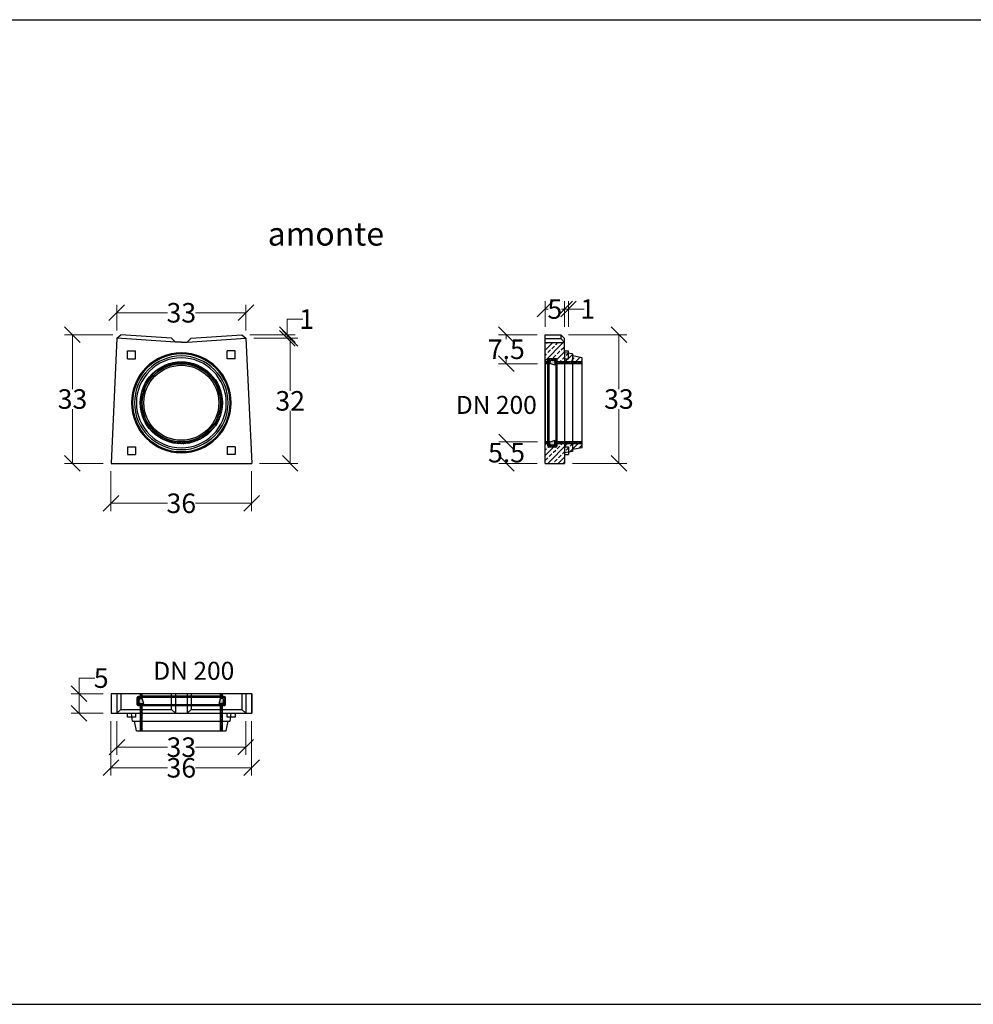
# Model space of a CAD drawing. Units: millimetres. Extents: x -3230 to 16300, y -13670 to 6842.
# Drawn here: x 1617 to 4058, y -8015 to -5496 of the extents above; entities that cross this region are included whole.
import ezdxf
from ezdxf.enums import TextEntityAlignment as Align

# ---------------------------------------------------------------- set-up
doc = ezdxf.new("R2010")
doc.units = ezdxf.units.MM
doc.linetypes.add('HIDDEN', pattern=[9.525, 6.35, -3.175])
for name, color, linetype in [('Bauteil', 7, 'Continuous'), ('dimensioning', 7, 'Continuous'), ('KG-Muffe', 7, 'Continuous'), ('Text', 7, 'Continuous')]:
    doc.layers.add(name, color=color, linetype=linetype)
doc.styles.add('Schlitzrinne Textstile', font='arial.ttf')
doc.dimstyles.new('Schlitzrinne Bemaßung', dxfattribs={"dimtxt": 35, "dimasz": 35, "dimexe": 20, "dimexo": 20, "dimgap": 0.09, "dimtad": 0, "dimtih": 1, "dimtoh": 1, "dimdec": 0, "dimlfac": 0.1, "dimzin": 0, "dimdsep": 46, "dimtxsty": 'Schlitzrinne Textstile', "dimblk": 'OBLIQUE', "dimblk1": 'OBLIQUE', "dimblk2": 'OBLIQUE', "dimcen": 0.09, "dimadec": 0, "dimazin": 0, "dimtfac": 1, "dimtdec": 4, "dimtofl": 0, "dimtmove": 0, "dimatfit": 3, "dimldrblk": 'OBLIQUE', "dimfxl": 1, "dimtolj": 1, "dimtzin": 0, "dimlwd": 5, "dimlwe": 5, "dimarcsym": 0})

# ---------------------------------------------------------------- blocks, each defined once
blk = doc.blocks.new('_Oblique')
at = {"color": 0, "linetype": 'ByBlock', "lineweight": -2}
blk.add_line((-0.5, -0.5), (0.5, 0.5), dxfattribs=at)
blk = doc.blocks.new('*D257')
at = {"layer": 'Defpoints', "color": 0, "transparency": 16777216}
for p in [(1850.5, -6631.3), (2210.5, -6631.3), (1850.5, -6733.3)]:
    blk.add_point(p, dxfattribs=at)
at = {"layer": 'dimensioning', "color": 0, "lineweight": 5, "transparency": 16777216}
for p, q in [((1850.5, -6651.3), (1850.5, -6753.3)), ((2210.5, -6651.3), (2210.5, -6753.3)), ((1850.5, -6733.3), (1994.7, -6733.3)), ((2210.5, -6733.3), (2066.4, -6733.3))]:
    blk.add_line(p, q, dxfattribs=at)
at = {"layer": 'dimensioning', "color": 0, "lineweight": 5, "transparency": 16777216, "xscale": 40, "yscale": 40, "zscale": 40, "rotation": 180}
blk.add_blockref('_Oblique', (1850.5, -6733.3), dxfattribs=at)
at = {"layer": 'dimensioning', "color": 0, "lineweight": 5, "transparency": 16777216, "xscale": 40, "yscale": 40, "zscale": 40}
blk.add_blockref('_Oblique', (2210.5, -6733.3), dxfattribs=at)
at = {"layer": 'dimensioning', "color": 0, "transparency": 16777216, "insert": (2030.5, -6733.3), "char_height": 50, "attachment_point": 5, "style": 'Schlitzrinne Textstile'}
blk.add_mtext('\\A1;36', dxfattribs=at)
blk = doc.blocks.new('*D258')
at = {"layer": 'Defpoints', "color": 0, "transparency": 16777216}
for p in [(1751.9, -6302), (1875.5, -6302), (1850.5, -6631.3)]:
    blk.add_point(p, dxfattribs=at)
at = {"layer": 'dimensioning', "color": 0, "lineweight": 5, "transparency": 16777216}
for p, q in [((1855.5, -6302), (1731.9, -6302)), ((1751.9, -6302), (1751.9, -6441)), ((1751.9, -6631.3), (1751.9, -6492.3)), ((1830.5, -6631.3), (1731.9, -6631.3))]:
    blk.add_line(p, q, dxfattribs=at)
at = {"layer": 'dimensioning', "color": 0, "lineweight": 5, "transparency": 16777216, "xscale": 40, "yscale": 40, "zscale": 40}
for p, rotation in [((1751.9, -6302), 90), ((1751.9, -6631.3), 270)]:
    blk.add_blockref('_Oblique', p, dxfattribs=dict(at, rotation=rotation))
at = {"layer": 'dimensioning', "color": 0, "transparency": 16777216, "insert": (1751.9, -6466.6), "char_height": 50, "attachment_point": 5, "style": 'Schlitzrinne Textstile'}
blk.add_mtext('\\A1;33', dxfattribs=at)
blk = doc.blocks.new('*D259')
at = {"layer": 'Defpoints', "color": 0, "transparency": 16777216}
for p in [(2196, -6245.9), (1865.1, -6311.3), (2196, -6311.3)]:
    blk.add_point(p, dxfattribs=at)
at = {"layer": 'dimensioning', "color": 0, "lineweight": 5, "transparency": 16777216}
for p, q in [((1865.1, -6291.3), (1865.1, -6225.9)), ((1865.1, -6245.9), (1994.7, -6245.9)), ((2196, -6245.9), (2066.4, -6245.9)), ((2196, -6291.3), (2196, -6225.9))]:
    blk.add_line(p, q, dxfattribs=at)
at = {"layer": 'dimensioning', "color": 0, "lineweight": 5, "transparency": 16777216, "xscale": 40, "yscale": 40, "zscale": 40, "rotation": 180}
blk.add_blockref('_Oblique', (1865.1, -6245.9), dxfattribs=at)
at = {"layer": 'dimensioning', "color": 0, "lineweight": 5, "transparency": 16777216, "xscale": 40, "yscale": 40, "zscale": 40}
blk.add_blockref('_Oblique', (2196, -6245.9), dxfattribs=at)
at = {"layer": 'dimensioning', "color": 0, "transparency": 16777216, "insert": (2030.5, -6245.9), "char_height": 50, "attachment_point": 5, "style": 'Schlitzrinne Textstile'}
blk.add_mtext('\\A1;33', dxfattribs=at)
blk = doc.blocks.new('*D268')
at = {"layer": 'Defpoints', "color": 0, "transparency": 16777216}
for p in [(2961.4, -6236.3), (2961.4, -6302), (3011.4, -6302)]:
    blk.add_point(p, dxfattribs=at)
at = {"layer": 'dimensioning', "color": 0, "lineweight": 5, "transparency": 16777216}
for p, q in [((2961.4, -6282), (2961.4, -6216.3)), ((3011.4, -6282), (3011.4, -6216.3)), ((2961.4, -6236.3), (2969.7, -6236.3)), ((3011.4, -6236.3), (3003.1, -6236.3))]:
    blk.add_line(p, q, dxfattribs=at)
at = {"layer": 'dimensioning', "color": 0, "lineweight": 5, "transparency": 16777216, "xscale": 40, "yscale": 40, "zscale": 40, "rotation": 180}
blk.add_blockref('_Oblique', (2961.4, -6236.3), dxfattribs=at)
at = {"layer": 'dimensioning', "color": 0, "lineweight": 5, "transparency": 16777216, "xscale": 40, "yscale": 40, "zscale": 40}
blk.add_blockref('_Oblique', (3011.4, -6236.3), dxfattribs=at)
at = {"layer": 'dimensioning', "color": 0, "transparency": 16777216, "insert": (2986.4, -6236.3), "char_height": 50, "attachment_point": 5, "style": 'Schlitzrinne Textstile'}
blk.add_mtext('\\A1;5', dxfattribs=at)
blk = doc.blocks.new('*D269')
at = {"layer": 'Defpoints', "color": 0, "transparency": 16777216}
for p in [(3021.4, -6236.3), (3011.4, -6302), (3021.4, -6302)]:
    blk.add_point(p, dxfattribs=at)
at = {"layer": 'dimensioning', "color": 0, "lineweight": 5, "transparency": 16777216}
for p, q in [((3011.4, -6282), (3011.4, -6216.3)), ((3021.4, -6282), (3021.4, -6216.3)), ((3011.4, -6236.3), (3021.4, -6236.3)), ((3021.4, -6236.3), (3061.4, -6236.3))]:
    blk.add_line(p, q, dxfattribs=at)
at = {"layer": 'dimensioning', "color": 0, "lineweight": 5, "transparency": 16777216, "xscale": 40, "yscale": 40, "zscale": 40, "rotation": 180}
blk.add_blockref('_Oblique', (3011.4, -6236.3), dxfattribs=at)
at = {"layer": 'dimensioning', "color": 0, "lineweight": 5, "transparency": 16777216, "xscale": 40, "yscale": 40, "zscale": 40}
blk.add_blockref('_Oblique', (3021.4, -6236.3), dxfattribs=at)
at = {"layer": 'dimensioning', "color": 0, "transparency": 16777216, "insert": (3070.7, -6236.3), "char_height": 50, "attachment_point": 5, "style": 'Schlitzrinne Textstile'}
blk.add_mtext('\\A1;1', dxfattribs=at)
blk = doc.blocks.new('*D274')
at = {"layer": 'Defpoints', "color": 0, "transparency": 16777216}
for p in [(2196, -6311.3), (2309.1, -6311.3), (2210.5, -6631.3)]:
    blk.add_point(p, dxfattribs=at)
at = {"layer": 'dimensioning', "color": 0, "lineweight": 5, "transparency": 16777216}
for p, q in [((2216, -6311.3), (2329.1, -6311.3)), ((2309.1, -6311.3), (2309.1, -6445.6)), ((2309.1, -6631.3), (2309.1, -6496.9)), ((2230.5, -6631.3), (2329.1, -6631.3))]:
    blk.add_line(p, q, dxfattribs=at)
at = {"layer": 'dimensioning', "color": 0, "lineweight": 5, "transparency": 16777216, "xscale": 40, "yscale": 40, "zscale": 40}
for p, rotation in [((2309.1, -6311.3), 90), ((2309.1, -6631.3), 270)]:
    blk.add_blockref('_Oblique', p, dxfattribs=dict(at, rotation=rotation))
at = {"layer": 'dimensioning', "color": 0, "transparency": 16777216, "insert": (2309.1, -6471.3), "char_height": 50, "attachment_point": 5, "style": 'Schlitzrinne Textstile'}
blk.add_mtext('\\A1;32', dxfattribs=at)
blk = doc.blocks.new('*D275')
at = {"layer": 'Defpoints', "color": 0, "transparency": 16777216}
for p in [(2185.6, -6302), (2196, -6311.3), (2301.8, -6302)]:
    blk.add_point(p, dxfattribs=at)
at = {"layer": 'dimensioning', "color": 0, "lineweight": 5, "transparency": 16777216}
for p, q in [((2301.8, -6302), (2301.8, -6262)), ((2301.8, -6262), (2341.8, -6262)), ((2205.6, -6302), (2321.8, -6302)), ((2216, -6311.3), (2321.8, -6311.3)), ((2301.8, -6311.3), (2301.8, -6302))]:
    blk.add_line(p, q, dxfattribs=at)
at = {"layer": 'dimensioning', "color": 0, "lineweight": 5, "transparency": 16777216, "xscale": 40, "yscale": 40, "zscale": 40}
for p, rotation in [((2301.8, -6302), 90), ((2301.8, -6311.3), 270)]:
    blk.add_blockref('_Oblique', p, dxfattribs=dict(at, rotation=rotation))
at = {"layer": 'dimensioning', "color": 0, "transparency": 16777216, "insert": (2351.1, -6262), "char_height": 50, "attachment_point": 5, "style": 'Schlitzrinne Textstile'}
blk.add_mtext('\\A1;1', dxfattribs=at)
blk = doc.blocks.new('*D276')
at = {"layer": 'Defpoints', "color": 0, "transparency": 16777216}
for p in [(1768.8, -7220.7), (1850.5, -7220.7), (1850.5, -7270.7)]:
    blk.add_point(p, dxfattribs=at)
at = {"layer": 'dimensioning', "color": 0, "lineweight": 5, "transparency": 16777216}
for p, q in [((1768.8, -7220.7), (1768.8, -7180.7)), ((1768.8, -7180.7), (1808.8, -7180.7)), ((1830.5, -7220.7), (1748.8, -7220.7)), ((1768.8, -7270.7), (1768.8, -7220.7)), ((1830.5, -7270.7), (1748.8, -7270.7))]:
    blk.add_line(p, q, dxfattribs=at)
at = {"layer": 'dimensioning', "color": 0, "lineweight": 5, "transparency": 16777216, "xscale": 40, "yscale": 40, "zscale": 40}
for p, rotation in [((1768.8, -7220.7), 90), ((1768.8, -7270.7), 270)]:
    blk.add_blockref('_Oblique', p, dxfattribs=dict(at, rotation=rotation))
at = {"layer": 'dimensioning', "color": 0, "transparency": 16777216, "insert": (1825.4, -7180.7), "char_height": 50, "attachment_point": 5, "style": 'Schlitzrinne Textstile'}
blk.add_mtext('\\A1;5', dxfattribs=at)
blk = doc.blocks.new('KG-Muffe DN 200 Querschnitt')
at = {"layer": 'KG-Muffe'}
h = blk.add_hatch(dxfattribs=at)
h.set_pattern_fill('ANSI31', color=256)
h.paths.add_polyline_path([(28240.7, 8883.9, 1), (28030.7, 8883.9, 1)])
h.paths.add_polyline_path([(28235.7, 8883.9, -1), (28035.7, 8883.9, -1)], flags=16)
h.paths.add_polyline_path([(28231.7, 8883.9, -1), (28039.7, 8883.9, -1)], flags=0)
h = blk.add_hatch(color=256, dxfattribs=at)
h.dxf.hatch_style = 1
h.paths.add_polyline_path([(28235.7, 8883.9, 1), (28035.7, 8883.9, 1)])
h.paths.add_polyline_path([(28231.7, 8883.9, -1), (28039.7, 8883.9, -1)], flags=16)
for radius in [105, 100, 96]:
    blk.add_circle((28135.7, 8883.9), radius, dxfattribs=at)
blk = doc.blocks.new('halbierte KG-Muffe DN 200 Längsschnitt für Spitzplatte')
at = {"layer": 'KG-Muffe'}
h = blk.add_hatch(dxfattribs=at)
h.set_pattern_fill('ANSI31', color=256, angle=180)
h.set_pattern_definition([(225, (27790.2128, 8981.4964), (2.24506403, -2.24506403), [])])
h.paths.add_polyline_path([(-24.5, -5), (40, -5), (40, 0), (-24.5, 0)])
h.paths.add_polyline_path([(-25, -5.5, -0.414214), (-24.5, -5), (-24.5, 0), (-25, 0)])
h.paths.add_polyline_path([(-25, -11.1), (-25, -5.5), (-25, 0), (-27, 0), (-27, -13.1, 0.414214), (-25, -11.1)])
h.paths.add_polyline_path([(-45, -13.1), (-27, -13.1), (-27, 0), (-29.5, 0, 0.414214), (-30, -0.5), (-30, -6.1, -0.414214), (-32, -8.1), (-40, -8.1, -0.414214), (-43, -5.1), (-43, -0.5, 0.414214), (-43.5, 0), (-45, 0)])
h.paths.add_polyline_path([(-48, -5.4), (-48, -5.5), (-48, -10.1), (-48, -10.1, 0.414214), (-45, -13.1), (-45, 0), (-48, 0)])
h.paths.add_polyline_path([(-48, -5.5), (-48, -5.4), (-48, 0), (-48.5, 0), (-48.5, -5, -0.414214)])
h.paths.add_polyline_path([(-54.5, -5), (-48.5, -5), (-48.5, 0), (-54.5, 0)])
h.paths.add_polyline_path([(-55, -4.5, 0.414214), (-54.5, -5), (-54.5, 0, 0.414214), (-55, -0.5)])
h.paths.add_polyline_path([(40, 204.8), (-24.5, 204.8), (-24.5, 199.8), (40, 199.8)])
h.paths.add_polyline_path([(-24.5, 204.8, -0.414214), (-25, 205.3), (-25, 199.8), (-24.5, 199.8)])
h.paths.add_polyline_path([(-25, 210.9, 0.414214), (-27, 212.9), (-27, 199.8), (-25, 199.8), (-25, 205.3), (-25, 210.9)])
h.paths.add_polyline_path([(-27, 212.9), (-45, 212.9), (-45, 199.8), (-43.5, 199.8, 0.414214), (-43, 200.3), (-43, 204.9, -0.414214), (-40, 207.9), (-32, 207.9, -0.414214), (-30, 205.9), (-30, 200.3, 0.414214), (-29.5, 199.8), (-27, 199.8)])
h.paths.add_polyline_path([(-48, 209.9), (-48, 205.3), (-48, 205.2), (-48, 199.8), (-45, 199.8), (-45, 212.9, 0.414214), (-48, 209.9)])
h.paths.add_polyline_path([(-48, 205.3, -0.414214), (-48.5, 204.8), (-48.5, 199.8), (-48, 199.8), (-48, 205.2), (-48, 205.3)])
h.paths.add_polyline_path([(-48.5, 204.8), (-54.5, 204.8), (-54.5, 199.8), (-48.5, 199.8)])
h.paths.add_polyline_path([(-55, 204.3), (-55, 204.2), (-55, 200.3, 0.414214), (-54.5, 199.8), (-54.5, 204.8, 0.414214)])
h = blk.add_hatch(color=256, dxfattribs=at)
h.dxf.hatch_style = 1
h.paths.add_polyline_path([(-40, -8.1), (-32, -8.1, 0.414214), (-30, -6.1), (-30, -0.5), (-30, 3.5), (-43, -0.5), (-43, -5.1, 0.414214)])
h.paths.add_polyline_path([(-32, 207.9), (-40, 207.9, 0.414214), (-43, 204.9), (-43, 200.3), (-30, 196.3), (-30, 200.3), (-30, 205.9, 0.414214)])
at = {"layer": 'KG-Muffe', "color": 7, "linetype": 'Continuous'}
for p, q in [((-55, 204.2), (-55, 204.3)), ((-55, 204.3), (-55, 204.2)), ((-48.5, 204.8), (-54.5, 204.8)), ((-48, 205.3), (-48, 209.9)), ((-48, 209.9), (-48, 205.3)), ((-48, 205.2), (-48, 205.3)), ((-48, 205.3), (-48, 205.2)), ((-27, 212.9), (-45, 212.9)), ((-43, 204.9), (-43, 200.3)), ((-32, 207.9), (-40, 207.9)), ((-30, 205.9), (-30, 200.3)), ((-25, 205.3), (-25, 210.9)), ((-25, 210.9), (-25, 210.9)), ((-25, 210.9), (-25, 205.3)), ((40, 204.8), (-24.5, 204.8)), ((-43.5, 199.8), (-54.5, 199.8)), ((40, 199.8), (-29.5, 199.8)), ((-43.5, 0), (-54.5, 0)), ((40, 0), (-29.5, 0)), ((-48.5, -5), (-54.5, -5)), ((-48, -5.5), (-48, -5.4)), ((-48, -5.4), (-48, -5.5)), ((-48, -10.1), (-48, -5.5)), ((-48, -5.5), (-48, -10.1)), ((-27, -13.1), (-45, -13.1)), ((-43, -5.1), (-43, -0.5)), ((-32, -8.1), (-40, -8.1)), ((-30, -6.1), (-30, -0.5)), ((-25, -11.1), (-25, -5.5)), ((-25, -5.5), (-25, -11.1)), ((-25, -11.1), (-25, -11.1)), ((40, -5), (-24.5, -5))]:
    blk.add_line(p, q, dxfattribs=at)
at = {"layer": 'KG-Muffe'}
for p, q in [((-55, 204.2), (-55, -4.5)), ((-54.5, 204.8), (-54.5, -5)), ((-48.5, 204.8), (-48.5, -5)), ((-48, 205.2), (-48, -5.5)), ((-45, 212.9), (-45, -13.1)), ((-27, 212.9), (-27, -13.1)), ((-25, 205.3), (-25, -5.5)), ((-24.5, 204.8), (-24.5, -5)), ((40, -5), (40, 204.8)), ((-30, 196.3), (-43, 200.3)), ((-30, 200.3), (-30, 196.3)), ((-30, 3.5), (-43, -0.5)), ((-30, -0.5), (-30, 3.5))]:
    blk.add_line(p, q, dxfattribs=at)
at = {"layer": 'KG-Muffe', "color": 7, "linetype": 'Continuous'}
for centre, radius, start, end in [((-54.5, 204.3), 0.5, 90, 180), ((-48.5, 205.3), 0.5, 270, 360), ((-45, 209.9), 3, 90, 180), ((-40, 204.9), 3, 90, 180), ((-32, 205.9), 2, 0, 90), ((-27, 210.9), 2, 0, 90), ((-24.5, 205.3), 0.5, 180, 270), ((-54.5, 200.3), 0.5, 180, 270), ((-43.5, 200.3), 0.5, 270, 360), ((-29.5, 200.3), 0.5, 180, 270), ((-54.5, -0.5), 0.5, 90, 180), ((-43.5, -0.5), 0.5, 0, 90), ((-29.5, -0.5), 0.5, 90, 180), ((-54.5, -4.5), 0.5, 180, 270), ((-48.5, -5.5), 0.5, 0, 90), ((-45, -10.1), 3, 180, 270), ((-40, -5.1), 3, 180, 270), ((-32, -6.1), 2, 270, 0), ((-27, -11.1), 2, 270, 0), ((-24.5, -5.5), 0.5, 90, 180)]:
    blk.add_arc(centre, radius, start, end, dxfattribs=at)
blk = doc.blocks.new('*D261')
at = {"layer": 'Defpoints', "color": 0, "transparency": 16777216}
for p in [(3001.4, -6302), (3150.5, -6302), (3011.4, -6631.3)]:
    blk.add_point(p, dxfattribs=at)
at = {"layer": 'dimensioning', "color": 0, "lineweight": 5, "transparency": 16777216}
for p, q in [((3021.4, -6302), (3170.5, -6302)), ((3150.5, -6302), (3150.5, -6441)), ((3150.5, -6631.3), (3150.5, -6492.3)), ((3031.4, -6631.3), (3170.5, -6631.3))]:
    blk.add_line(p, q, dxfattribs=at)
at = {"layer": 'dimensioning', "color": 0, "lineweight": 5, "transparency": 16777216, "xscale": 40, "yscale": 40, "zscale": 40}
for p, rotation in [((3150.5, -6302), 90), ((3150.5, -6631.3), 270)]:
    blk.add_blockref('_Oblique', p, dxfattribs=dict(at, rotation=rotation))
at = {"layer": 'dimensioning', "color": 0, "transparency": 16777216, "insert": (3150.5, -6466.6), "char_height": 50, "attachment_point": 5, "style": 'Schlitzrinne Textstile'}
blk.add_mtext('\\A1;33', dxfattribs=at)
blk = doc.blocks.new('*D262')
at = {"layer": 'Defpoints', "color": 0, "transparency": 16777216}
for p in [(2862.8, -6576.3), (2961.9, -6576.3), (2961.4, -6631.3)]:
    blk.add_point(p, dxfattribs=at)
at = {"layer": 'dimensioning', "color": 0, "lineweight": 5, "transparency": 16777216}
for p, q in [((2941.9, -6576.3), (2842.8, -6576.3)), ((2862.8, -6576.3), (2862.8, -6578.3)), ((2941.4, -6631.3), (2842.8, -6631.3)), ((2862.8, -6631.3), (2862.8, -6629.3))]:
    blk.add_line(p, q, dxfattribs=at)
at = {"layer": 'dimensioning', "color": 0, "lineweight": 5, "transparency": 16777216, "xscale": 40, "yscale": 40, "zscale": 40}
for p, rotation in [((2862.8, -6576.3), 90), ((2862.8, -6631.3), 270)]:
    blk.add_blockref('_Oblique', p, dxfattribs=dict(at, rotation=rotation))
at = {"layer": 'dimensioning', "color": 0, "transparency": 16777216, "insert": (2862.8, -6603.8), "char_height": 50, "attachment_point": 5, "style": 'Schlitzrinne Textstile'}
blk.add_mtext('\\A1;5.5', dxfattribs=at)
blk = doc.blocks.new('*D263')
at = {"layer": 'Defpoints', "color": 0, "transparency": 16777216}
for p in [(2862.3, -6302), (2961.4, -6302), (2961.9, -6376.5)]:
    blk.add_point(p, dxfattribs=at)
at = {"layer": 'dimensioning', "color": 0, "lineweight": 5, "transparency": 16777216}
for p, q in [((2941.4, -6302), (2842.3, -6302)), ((2862.3, -6302), (2862.3, -6313.7)), ((2862.3, -6376.5), (2862.3, -6364.8)), ((2941.9, -6376.5), (2842.3, -6376.5))]:
    blk.add_line(p, q, dxfattribs=at)
at = {"layer": 'dimensioning', "color": 0, "lineweight": 5, "transparency": 16777216, "xscale": 40, "yscale": 40, "zscale": 40}
for p, rotation in [((2862.3, -6302), 90), ((2862.3, -6376.5), 270)]:
    blk.add_blockref('_Oblique', p, dxfattribs=dict(at, rotation=rotation))
at = {"layer": 'dimensioning', "color": 0, "transparency": 16777216, "insert": (2862.3, -6339.2), "char_height": 50, "attachment_point": 5, "style": 'Schlitzrinne Textstile'}
blk.add_mtext('\\A1;{\\fArial|b0|i0|c238|p34;7.5}', dxfattribs=at)
blk = doc.blocks.new('*D264')
at = {"layer": 'Defpoints', "color": 0, "transparency": 16777216}
for p in [(1850.5, -7270.7), (2210.5, -7270.7), (1850.5, -7410.2)]:
    blk.add_point(p, dxfattribs=at)
at = {"layer": 'dimensioning', "color": 0, "lineweight": 5, "transparency": 16777216}
for p, q in [((1850.5, -7290.7), (1850.5, -7430.2)), ((2210.5, -7290.7), (2210.5, -7430.2)), ((1850.5, -7410.2), (1994.7, -7410.2)), ((2210.5, -7410.2), (2066.4, -7410.2))]:
    blk.add_line(p, q, dxfattribs=at)
at = {"layer": 'dimensioning', "color": 0, "lineweight": 5, "transparency": 16777216, "xscale": 40, "yscale": 40, "zscale": 40, "rotation": 180}
blk.add_blockref('_Oblique', (1850.5, -7410.2), dxfattribs=at)
at = {"layer": 'dimensioning', "color": 0, "lineweight": 5, "transparency": 16777216, "xscale": 40, "yscale": 40, "zscale": 40}
blk.add_blockref('_Oblique', (2210.5, -7410.2), dxfattribs=at)
at = {"layer": 'dimensioning', "color": 0, "transparency": 16777216, "insert": (2030.5, -7410.2), "char_height": 50, "attachment_point": 5, "style": 'Schlitzrinne Textstile'}
blk.add_mtext('\\A1;36', dxfattribs=at)
blk = doc.blocks.new('*D265')
at = {"layer": 'Defpoints', "color": 0, "transparency": 16777216}
for p in [(1865.5, -7270.7), (2195.5, -7270.7), (2195.5, -7357.4)]:
    blk.add_point(p, dxfattribs=at)
at = {"layer": 'dimensioning', "color": 0, "lineweight": 5, "transparency": 16777216}
for p, q in [((1865.5, -7290.7), (1865.5, -7377.4)), ((2195.5, -7290.7), (2195.5, -7377.4)), ((1865.5, -7357.4), (1994.7, -7357.4)), ((2195.5, -7357.4), (2066.4, -7357.4))]:
    blk.add_line(p, q, dxfattribs=at)
at = {"layer": 'dimensioning', "color": 0, "lineweight": 5, "transparency": 16777216, "xscale": 40, "yscale": 40, "zscale": 40, "rotation": 180}
blk.add_blockref('_Oblique', (1865.5, -7357.4), dxfattribs=at)
at = {"layer": 'dimensioning', "color": 0, "lineweight": 5, "transparency": 16777216, "xscale": 40, "yscale": 40, "zscale": 40}
blk.add_blockref('_Oblique', (2195.5, -7357.4), dxfattribs=at)
at = {"layer": 'dimensioning', "color": 0, "transparency": 16777216, "insert": (2030.5, -7357.4), "char_height": 50, "attachment_point": 5, "style": 'Schlitzrinne Textstile'}
blk.add_mtext('\\A1;33', dxfattribs=at)

msp = doc.modelspace()

# ---------------------------------------------------------------- hatches: boundary and pattern name
at = {"layer": 'Bauteil'}
h = msp.add_hatch(dxfattribs=at)
h.set_pattern_fill('ANSI33', color=256, scale=3)
h.set_pattern_definition([(45, (-3015.524, -7873.386), (-13.470384, 13.470384), []), (45, (-3002.054, -7873.386), (-13.470384, 13.470384), [9.525, -4.7625])])
h.paths.add_polyline_path([(3011.39, -6348.63), (3011.39, -6322), (2961.39, -6322), (2961.39, -6372.06), (2961.39, -6371.98, -0.4142136), (2961.89, -6371.48), (2967.89, -6371.48, 0.4142136), (2968.39, -6370.98), (2968.39, -6370.98), (2968.39, -6366.38), (2968.39, -6366.38, -0.4142136), (2971.39, -6363.38), (2989.39, -6363.38, -0.4142136), (2991.39, -6365.38), (2991.39, -6370.98, 0.4142136), (2991.89, -6371.48), (3011.39, -6371.48)])
h.paths.add_polyline_path([(3021.39, -6363.63), (3021.39, -6349.96), (3011.39, -6348.63), (3011.39, -6363.63)])
h.paths.add_polyline_path([(3031.39, -6351.28), (3021.39, -6349.96), (3021.39, -6363.63), (3011.39, -6363.63), (3011.39, -6371.48), (3031.39, -6371.48), (3031.39, -6356.48)])
h.paths.add_polyline_path([(3056.39, -6361.28), (3031.39, -6356.48), (3031.39, -6371.48), (3056.39, -6371.48)])
h.paths.add_polyline_path([(2961.39, -6631.28), (3011.39, -6631.28), (3011.39, -6603.93), (3011.39, -6581.28), (2991.89, -6581.28, 0.4142136), (2991.39, -6581.78), (2991.39, -6587.38, -0.4142136), (2989.39, -6589.38), (2971.39, -6589.38, -0.4142136), (2968.39, -6586.38), (2968.39, -6586.38), (2968.39, -6581.78, 0.4142136), (2967.89, -6581.28), (2961.89, -6581.28, -0.4142136), (2961.39, -6580.78)])
h.paths.add_polyline_path([(3021.39, -6602.61), (3021.39, -6588.93), (3011.39, -6588.93), (3011.39, -6603.93)])
h.paths.add_polyline_path([(3021.39, -6602.61), (3031.39, -6601.28), (3031.39, -6581.28), (3011.39, -6581.28), (3011.39, -6588.93), (3021.39, -6588.93)])
h.paths.add_polyline_path([(3031.39, -6596.08), (3056.39, -6591.28), (3056.39, -6581.28), (3031.39, -6581.28)])

# ---------------------------------------------------------------- linework, layer by layer
for points in [[(-2612.57, -5495.98), (15999.66, -5495.98)], [(-2612.57, -8015.37), (15999.66, -8015.37)]]:
    msp.add_lwpolyline(points)
for p, q in [((1865.08, -6311.27), (1850.54, -6631.28)), ((1865.08, -6311.27), (1875.51, -6302)), ((2015.54, -6321.28), (1865.08, -6311.27)), ((2005.54, -6311.28), (1875.51, -6302)), ((2005.54, -6311.28), (2015.54, -6321.28)), ((2030.54, -6321.28), (2015.54, -6321.28)), ((2030.54, -6321.28), (2045.54, -6321.28)), ((2045.54, -6321.28), (2055.54, -6311.28)), ((2045.54, -6321.28), (2195.99, -6311.28)), ((2055.54, -6311.28), (2185.56, -6302)), ((2185.56, -6302), (2195.99, -6311.27)), ((2195.99, -6311.27), (2210.54, -6631.28)), ((2961.39, -6631.28), (2961.39, -6302)), ((2961.39, -6302), (3001.39, -6302)), ((3001.39, -6302), (3011.39, -6312)), ((3001.39, -6302), (3011.39, -6312)), ((3001.39, -6302), (3001.39, -6312)), ((3011.39, -6348.63), (3011.39, -6312)), ((1892.89, -6343.63), (1912.89, -6343.63)), ((1892.89, -6363.63), (1892.89, -6343.63)), ((1912.89, -6363.63), (1912.89, -6343.63)), ((2148.19, -6363.63), (2148.19, -6343.63)), ((2168.19, -6343.63), (2148.19, -6343.63)), ((2168.19, -6363.63), (2168.19, -6343.63)), ((3011.39, -6343.63), (3021.39, -6343.63)), ((3031.39, -6351.28), (3011.39, -6348.63)), ((3021.39, -6363.63), (3021.39, -6343.63)), ((1892.89, -6363.63), (1912.89, -6363.63)), ((2168.19, -6363.63), (2148.19, -6363.63)), ((3011.39, -6363.63), (3021.39, -6363.63)), ((3031.39, -6351.28), (3031.39, -6356.48)), ((3056.39, -6361.28), (3031.39, -6356.48)), ((3056.39, -6591.28), (3056.39, -6361.28)), ((3031.39, -6565.28), (3031.39, -6568.34)), ((1892.89, -6588.93), (1892.89, -6608.93)), ((1892.89, -6588.93), (1912.89, -6588.93)), ((1912.89, -6588.93), (1912.89, -6608.93)), ((2168.19, -6588.93), (2148.19, -6588.93)), ((2148.19, -6588.93), (2148.19, -6608.93)), ((2168.19, -6588.93), (2168.19, -6608.93)), ((3011.39, -6588.93), (3021.39, -6588.93)), ((3021.39, -6588.93), (3021.39, -6608.93)), ((3056.39, -6591.28), (3031.39, -6596.08)), ((1892.89, -6608.93), (1912.89, -6608.93)), ((2168.19, -6608.93), (2148.19, -6608.93)), ((3031.39, -6601.28), (3011.39, -6603.93)), ((3011.39, -6603.93), (3011.39, -6631.28)), ((3011.39, -6608.93), (3021.39, -6608.93)), ((1850.54, -6631.28), (2210.54, -6631.28)), ((2961.39, -6631.28), (3011.39, -6631.28)), ((1850.54, -7220.73), (1850.54, -7270.73)), ((2210.54, -7220.73), (1850.54, -7220.73)), ((1865.54, -7220.73), (1865.54, -7270.73)), ((1875.54, -7220.73), (1875.54, -7260.73)), ((2005.54, -7260.73), (2005.54, -7220.73)), ((2015.54, -7220.73), (2015.54, -7270.73)), ((2045.54, -7220.73), (2045.54, -7270.73)), ((2055.54, -7220.73), (2055.54, -7260.73)), ((2185.54, -7220.73), (2185.54, -7260.73)), ((2195.54, -7220.73), (2195.54, -7270.73)), ((2210.54, -7220.73), (2210.54, -7270.73)), ((2210.54, -7270.73), (2210.54, -7220.73)), ((1850.54, -7270.73), (2210.54, -7270.73)), ((1875.54, -7260.73), (1865.54, -7270.73)), ((1875.54, -7260.73), (2005.54, -7260.73)), ((1892.89, -7280.76), (1892.89, -7270.73)), ((1912.89, -7280.76), (1892.89, -7280.76)), ((1905.54, -7290.73), (1902.89, -7270.73)), ((1912.89, -7270.73), (1912.89, -7280.76)), ((2005.54, -7260.73), (2015.54, -7270.73)), ((2055.54, -7260.73), (2045.54, -7270.73)), ((2055.54, -7260.73), (2185.54, -7260.73)), ((2148.19, -7280.67), (2148.19, -7270.73)), ((2168.19, -7280.67), (2148.19, -7280.67)), ((2155.54, -7290.73), (2158.19, -7270.73)), ((2168.19, -7270.73), (2168.19, -7280.67)), ((2185.54, -7260.73), (2195.54, -7270.73)), ((1905.54, -7290.73), (2155.54, -7290.73)), ((1915.54, -7315.73), (1910.74, -7290.73)), ((2145.54, -7315.73), (2150.34, -7290.73)), ((1915.54, -7315.73), (2145.54, -7315.73))]:
    msp.add_line(p, q, dxfattribs=at)
at = {"layer": 'Bauteil', "linetype": 'Continuous'}
for p, q in [((2961.39, -6312), (3001.39, -6312)), ((2961.39, -6322), (3011.39, -6322)), ((3001.39, -6312), (3011.39, -6322))]:
    msp.add_line(p, q, dxfattribs=at)
at = {"layer": 'Bauteil', "linetype": 'HIDDEN', "ltscale": 0.25}
for p, q in [((3011.39, -6348.63), (3011.39, -6603.93)), ((3031.39, -6356.48), (3031.39, -6601.28))]:
    msp.add_line(p, q, dxfattribs=at)
at = {"layer": 'Bauteil'}
for radius, start, end in [(127.65, 0, 180), (125, 0, 180), (119.8, 0, 180), (115, 0, 180), (127.65, 180, 0), (125, 180, 0), (119.8, 180, 0), (115, 180, 0)]:
    msp.add_arc((2030.54, -6476.28), radius, start, end, dxfattribs=at)

# ---------------------------------------------------------------- block references
msp.add_blockref('halbierte KG-Muffe DN 200 Längsschnitt für Spitzplatte', (3016.39, -6576.28), dxfattribs=at)
at = {"layer": 'Bauteil', "rotation": 270}
msp.add_blockref('halbierte KG-Muffe DN 200 Längsschnitt für Spitzplatte', (1930.67, -7275.73), dxfattribs=at)
at = {"layer": 'KG-Muffe'}
msp.add_blockref('KG-Muffe DN 200 Querschnitt', (-26105.21, -15360.17), dxfattribs=at)

# ---------------------------------------------------------------- texts
at = {"layer": 'dimensioning', "color": 5, "char_height": 46, "width": 305.4375, "attachment_point": 2, "style": 'Schlitzrinne Textstile'}
for insert in [(2836.67, -6458.65), (2062.45, -7139.01)]:
    msp.add_mtext('DN {\\fArial|b0|i0|c238|p34;2}00', dxfattribs=dict(at, insert=insert))
at = {"layer": 'Text', "style": 'Schlitzrinne Textstile'}
msp.add_text('amonte', height=60, dxfattribs=at).set_placement((2400.42, -6051.76), align=Align.MIDDLE)

# ---------------------------------------------------------------- dimensions: what is measured, and where the dimension line sits
at = {"layer": 'dimensioning', "color": 5}
for base, p1, p2, picture, middle in [((2195.99, -6245.91), (1865.08, -6311.27), (2195.99, -6311.28), '*D259', (2030.54, -6245.91)), ((3021.39, -6236.34), (3011.39, -6302), (3021.39, -6302), '*D269', (3070.69, -6236.34)), ((1850.54, -6733.3), (2210.54, -6631.28), (1850.54, -6631.28), '*D257', (2030.54, -6733.3)), ((1850.54, -7410.24), (2210.54, -7270.73), (1850.54, -7270.73), '*D264', (2030.54, -7410.24)), ((2195.54, -7357.38), (1865.54, -7270.73), (2195.54, -7270.73), '*D265', (2030.54, -7357.38))]:
    dim = msp.add_linear_dim(base=base, p1=p1, p2=p2, dimstyle='Schlitzrinne Bemaßung', override={"dimtxt": 50, "dimasz": 40, "dimsah": 1}, dxfattribs=at)
    dim.commit()
    dim.dimension.update_dxf_attribs({"geometry": picture, "text_midpoint": middle})
dim = msp.add_aligned_dim(p1=(3011.39, -6302), p2=(2961.39, -6302), distance=-65.66, dimstyle='Schlitzrinne Bemaßung', override={"dimtxt": 50, "dimasz": 40, "dimsah": 1}, dxfattribs=at)
dim.commit()
dim.dimension.update_dxf_attribs({"geometry": '*D268', "text_midpoint": (2986.39, -6236.34)})
dim = msp.add_linear_dim(base=(2301.81, -6302), p1=(2195.99, -6311.27), p2=(2185.56, -6302), angle=90, dimstyle='Schlitzrinne Bemaßung', override={"dimtxt": 50, "dimasz": 40, "dimsah": 1}, dxfattribs=at)
dim.commit()
dim.dimension.update_dxf_attribs({"geometry": '*D275', "text_midpoint": (2351.11, -6262), "dimtype": 160})
for base, p1, p2, override, picture, middle in [((1751.95, -6302), (1850.54, -6631.28), (1875.51, -6302), {"dimtxt": 50, "dimasz": 40, "dimsah": 1}, '*D258', (1751.95, -6466.64)), ((2309.13, -6311.27), (2210.54, -6631.28), (2195.99, -6311.27), {"dimtxt": 50, "dimasz": 40, "dimsah": 1}, '*D274', (2309.13, -6471.28)), ((3150.49, -6302), (3011.39, -6631.28), (3001.39, -6302), {"dimtxt": 50, "dimasz": 40, "dimsah": 1}, '*D261', (3150.49, -6466.64)), ((2862.8, -6576.28), (2961.39, -6631.28), (2961.89, -6576.28), {"dimtxt": 50, "dimasz": 40, "dimdec": 1, "dimsah": 1}, '*D262', (2862.8, -6603.78)), ((1768.75, -7220.73), (1850.54, -7270.73), (1850.54, -7220.73), {"dimtxt": 50, "dimasz": 40, "dimsah": 1}, '*D276', (1825.42, -7180.73))]:
    dim = msp.add_linear_dim(base=base, p1=p1, p2=p2, angle=90, dimstyle='Schlitzrinne Bemaßung', override=override, dxfattribs=at)
    dim.commit()
    dim.dimension.update_dxf_attribs({"geometry": picture, "text_midpoint": middle})
dim = msp.add_linear_dim(base=(2862.3, -6302), p1=(2961.89, -6376.48), p2=(2961.39, -6302), angle=90, text='{\\fArial|b0|i0|c238|p34;7.5}', dimstyle='Schlitzrinne Bemaßung', override={"dimtxt": 50, "dimasz": 40, "dimdec": 1, "dimsah": 1}, dxfattribs=at)
dim.commit()
dim.dimension.update_dxf_attribs({"geometry": '*D263', "text_midpoint": (2862.3, -6339.24)})

doc.saveas('drawing.dxf')
